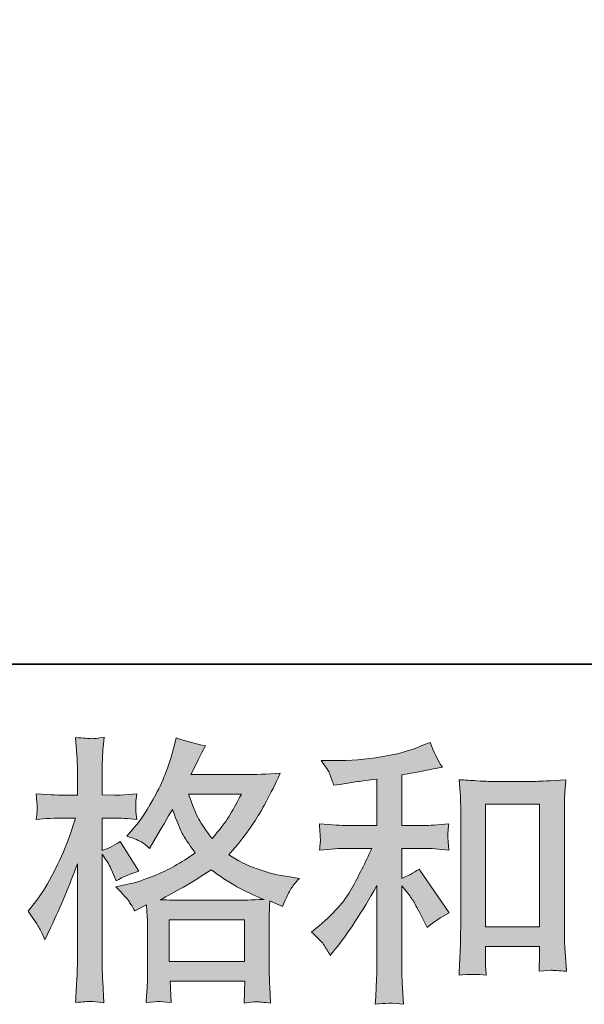
# Model space of a CAD drawing. Units: inches. Extents: x -81 to 816, y -364 to 281.
# Drawn here: x 210 to 253, y -364 to -289 of the extents above; entities that cross this region are included whole.
import ezdxf

# ---------------------------------------------------------------- set-up
doc = ezdxf.new("R2010")
doc.units = ezdxf.units.IN
doc.header["$MEASUREMENT"] = 0
doc.layers.add('图层 1', color=7, linetype='Continuous')

msp = doc.modelspace()

# ---------------------------------------------------------------- hatches: boundary and pattern name
at = {"layer": '图层 1'}
h = msp.add_hatch(color=7, dxfattribs=at)
h.dxf.hatch_style = 2
h.paths.add_polyline_path([(221.033, -357.755), (226.766, -357.755), (226.766, -360.931), (221.033, -360.931)])
edge = h.paths.add_edge_path()
edge.add_spline(control_points=[(211.147, -358.416), (211.273, -358.648), (211.407, -358.936), (211.547, -359.273), (211.547, -359.273), (212.011, -358.303), (212.011, -358.303), (212.756, -356.743), (213.43, -355.134), (214.035, -353.476), (214.035, -353.476), (214.035, -360.643), (214.035, -360.643), (214.035, -361.191), (214.021, -361.711), (213.993, -362.203), (213.964, -362.695), (213.929, -363.313), (213.887, -364.058), (214.463, -364.015), (214.85, -363.987), (215.032, -363.98), (215.215, -363.973), (215.552, -364.008), (216.044, -364.079), (216.044, -364.079), (215.96, -362.456), (215.96, -362.456), (215.932, -361.964), (215.918, -361.367), (215.918, -360.664), (215.918, -360.664), (215.918, -352.739), (215.918, -352.739), (215.918, -352.739), (216.234, -353.202), (216.234, -353.202), (216.346, -353.385), (216.445, -353.554), (216.529, -353.708), (216.529, -353.708), (216.782, -354.298), (216.782, -354.298), (216.782, -354.298), (216.993, -354.783), (216.993, -354.783), (217.527, -354.474), (218.103, -354.228), (218.721, -354.045), (218.721, -354.045), (217.288, -351.79), (217.288, -351.79), (216.852, -352.085), (216.395, -352.31), (215.918, -352.465), (215.918, -352.465), (215.918, -349.998), (215.918, -349.998), (215.918, -349.998), (216.845, -349.998), (216.845, -349.998), (217.323, -349.998), (217.892, -350.033), (218.552, -350.104), (218.552, -350.104), (218.489, -349.514), (218.489, -349.514), (218.489, -349.514), (218.475, -349.394), (218.489, -349.155), (218.489, -349.155), (218.489, -348.783), (218.489, -348.783), (218.489, -348.649), (218.51, -348.439), (218.552, -348.15), (218.552, -348.15), (217.604, -348.214), (217.604, -348.214), (217.126, -348.256), (216.88, -348.27), (216.866, -348.256), (216.866, -348.256), (215.918, -348.235), (215.918, -348.235), (215.918, -348.235), (215.918, -346.991), (215.918, -346.991), (215.918, -346.331), (215.925, -345.825), (215.939, -345.474), (215.953, -345.122), (215.995, -344.574), (216.065, -343.829), (215.602, -343.914), (215.278, -343.949), (215.11, -343.942), (214.934, -343.935), (214.527, -343.907), (213.887, -343.85), (213.887, -343.85), (214.014, -345.516), (214.014, -345.516), (214.028, -345.67), (214.035, -346.127), (214.035, -346.886), (214.035, -346.886), (214.035, -348.256), (214.035, -348.256), (214.035, -348.256), (213.044, -348.256), (213.044, -348.256), (212.763, -348.256), (212.046, -348.221), (210.894, -348.15), (210.936, -348.677), (210.957, -348.994), (210.964, -349.106), (210.971, -349.211), (210.971, -349.345), (210.957, -349.492), (210.943, -349.64), (210.922, -349.844), (210.894, -350.104), (211.611, -350.033), (212.327, -349.998), (213.044, -349.998), (213.044, -349.998), (213.887, -349.998), (213.887, -349.998), (213.887, -349.998), (213.423, -351.39), (213.423, -351.39), (213.199, -352.092), (212.826, -352.949), (212.306, -353.968), (211.786, -354.987), (211.323, -355.76), (210.915, -356.28), (210.915, -356.28), (210.283, -357.102), (210.283, -357.102), (210.732, -357.748), (211.02, -358.184), (211.147, -358.416)], knot_values=[0, 0, 0, 0, 1, 1, 1, 2, 2, 2, 3, 3, 3, 4, 4, 4, 5, 5, 5, 6, 6, 6, 7, 7, 7, 8, 8, 8, 9, 9, 9, 10, 10, 10, 11, 11, 11, 12, 12, 12, 13, 13, 13, 14, 14, 14, 15, 15, 15, 16, 16, 16, 17, 17, 17, 18, 18, 18, 19, 19, 19, 20, 20, 20, 21, 21, 21, 22, 22, 22, 23, 23, 23, 24, 24, 24, 25, 25, 25, 26, 26, 26, 27, 27, 27, 28, 28, 28, 29, 29, 29, 30, 30, 30, 31, 31, 31, 32, 32, 32, 33, 33, 33, 34, 34, 34, 35, 35, 35, 36, 36, 36, 37, 37, 37, 38, 38, 38, 39, 39, 39, 40, 40, 40, 41, 41, 41, 42, 42, 42, 43, 43, 43, 44, 44, 44, 45, 45, 45, 46, 46, 46, 47, 47, 47, 48, 48, 48, 48], degree=3, periodic=0)
edge = h.paths.add_edge_path()
edge.add_spline(control_points=[(217.969, -356.357), (218.089, -356.54), (218.236, -356.779), (218.405, -357.074), (218.405, -357.074), (219.311, -356.61), (219.311, -356.61), (219.311, -356.61), (219.353, -357.537), (219.353, -357.537), (219.368, -357.832), (219.375, -358.114), (219.375, -358.381), (219.375, -358.381), (219.375, -361.62), (219.375, -361.62), (219.375, -362.125), (219.368, -362.526), (219.353, -362.821), (219.339, -363.116), (219.311, -363.531), (219.269, -364.065), (219.803, -364.023), (220.133, -363.994), (220.253, -363.987), (220.372, -363.98), (220.681, -364.008), (221.187, -364.065), (221.187, -364.065), (221.103, -362.421), (221.103, -362.421), (221.103, -362.421), (226.787, -362.421), (226.787, -362.421), (226.787, -362.421), (226.745, -364.107), (226.745, -364.107), (227.181, -364.037), (227.497, -364.001), (227.701, -364.008), (227.897, -364.015), (228.249, -364.051), (228.754, -364.107), (228.754, -364.107), (228.691, -362.842), (228.691, -362.842), (228.663, -362.28), (228.649, -361.873), (228.649, -361.62), (228.649, -361.62), (228.649, -358.507), (228.649, -358.507), (228.649, -357.889), (228.649, -357.509), (228.649, -357.369), (228.649, -357.228), (228.663, -356.877), (228.691, -356.315), (228.691, -356.315), (229.661, -356.736), (229.661, -356.736), (229.956, -356.048), (230.167, -355.605), (230.3, -355.401), (230.434, -355.198), (230.651, -354.931), (230.947, -354.593), (230.947, -354.593), (230.23, -354.488), (230.23, -354.488), (228.473, -354.235), (226.914, -353.673), (225.565, -352.802), (226.267, -352.015), (226.907, -351.193), (227.483, -350.329), (228.066, -349.471), (228.733, -348.214), (229.492, -346.577), (228.48, -346.647), (227.567, -346.682), (226.766, -346.682), (226.766, -346.682), (222.67, -346.682), (222.67, -346.682), (222.67, -346.682), (222.944, -346.134), (222.944, -346.134), (222.944, -346.134), (223.239, -345.565), (223.239, -345.565), (223.239, -345.565), (223.513, -344.996), (223.513, -344.996), (223.513, -344.996), (223.787, -344.49), (223.787, -344.49), (223.028, -344.321), (222.283, -344.117), (221.553, -343.879), (221.553, -343.879), (221.398, -344.511), (221.398, -344.511), (221.075, -345.846), (220.611, -347.075), (220.007, -348.193), (219.403, -349.317), (218.855, -350.16), (218.363, -350.722), (218.363, -350.722), (217.794, -351.375), (217.794, -351.375), (218.398, -351.572), (218.784, -351.727), (218.953, -351.839), (219.122, -351.952), (219.311, -352.106), (219.522, -352.317), (219.522, -352.317), (219.88, -351.713), (219.88, -351.713), (220.681, -350.35), (221.145, -349.563), (221.272, -349.352), (221.63, -350.279), (221.876, -350.884), (222.023, -351.165), (222.171, -351.446), (222.501, -351.945), (223.007, -352.654), (221.911, -353.427), (220.906, -353.989), (220.007, -354.348), (219.108, -354.706), (218.475, -354.924), (218.11, -354.994), (218.11, -354.994), (216.972, -355.247), (216.972, -355.247), (217.52, -355.809), (217.85, -356.174), (217.969, -356.357)], knot_values=[0, 0, 0, 0, 1, 1, 1, 2, 2, 2, 3, 3, 3, 4, 4, 4, 5, 5, 5, 6, 6, 6, 7, 7, 7, 8, 8, 8, 9, 9, 9, 10, 10, 10, 11, 11, 11, 12, 12, 12, 13, 13, 13, 14, 14, 14, 15, 15, 15, 16, 16, 16, 17, 17, 17, 18, 18, 18, 19, 19, 19, 20, 20, 20, 21, 21, 21, 22, 22, 22, 23, 23, 23, 24, 24, 24, 25, 25, 25, 26, 26, 26, 27, 27, 27, 28, 28, 28, 29, 29, 29, 30, 30, 30, 31, 31, 31, 32, 32, 32, 33, 33, 33, 34, 34, 34, 35, 35, 35, 36, 36, 36, 37, 37, 37, 38, 38, 38, 39, 39, 39, 40, 40, 40, 41, 41, 41, 42, 42, 42, 43, 43, 43, 44, 44, 44, 45, 45, 45, 46, 46, 46, 47, 47, 47, 47], degree=3, periodic=0)
edge = h.paths.add_edge_path()
edge.add_spline(control_points=[(224.23, -353.947), (225.508, -354.903), (226.85, -355.654), (228.256, -356.202), (227.244, -356.245), (226.618, -356.266), (226.38, -356.266), (226.38, -356.266), (221.953, -356.266), (221.953, -356.266), (221.813, -356.266), (221.588, -356.259), (221.286, -356.252), (220.984, -356.245), (220.667, -356.238), (220.33, -356.224), (221.412, -355.69), (222.712, -354.931), (224.23, -353.947)], knot_values=[0, 0, 0, 0, 1, 1, 1, 2, 2, 2, 3, 3, 3, 4, 4, 4, 5, 5, 5, 6, 6, 6, 6], degree=3, periodic=0)
edge = h.paths.add_edge_path()
edge.add_spline(control_points=[(226.527, -348.172), (226.162, -348.888), (225.839, -349.464), (225.565, -349.9), (225.291, -350.336), (224.869, -350.891), (224.293, -351.565), (223.815, -350.947), (223.478, -350.448), (223.281, -350.069), (223.084, -349.689), (222.824, -349.057), (222.501, -348.172), (222.501, -348.172), (226.527, -348.172), (226.527, -348.172)], knot_values=[0, 0, 0, 0, 1, 1, 1, 2, 2, 2, 3, 3, 3, 4, 4, 4, 5, 5, 5, 5], degree=3, periodic=0)
h = msp.add_hatch(color=7, dxfattribs=at)
h.dxf.hatch_style = 2
edge = h.paths.add_edge_path()
edge.add_spline(control_points=[(232.794, -359.645), (232.963, -359.898), (233.132, -360.172), (233.3, -360.467), (233.3, -360.467), (233.659, -360.025), (233.659, -360.025), (234.628, -358.83), (235.696, -357.2), (236.863, -355.134), (236.863, -355.134), (236.863, -360.552), (236.863, -360.552), (236.863, -361.339), (236.849, -361.936), (236.827, -362.35), (236.806, -362.765), (236.778, -363.383), (236.736, -364.198), (237.404, -364.1), (238.127, -364.093), (238.893, -364.177), (238.893, -364.177), (238.788, -362.596), (238.788, -362.596), (238.76, -362.287), (238.746, -361.627), (238.746, -360.615), (238.746, -360.615), (238.746, -355.156), (238.746, -355.156), (238.746, -355.156), (239.209, -355.725), (239.209, -355.725), (239.42, -355.992), (239.589, -356.238), (239.715, -356.462), (239.842, -356.687), (240.088, -357.158), (240.453, -357.875), (240.453, -357.875), (240.685, -358.338), (240.685, -358.338), (241.177, -357.931), (241.739, -357.558), (242.371, -357.221), (242.371, -357.221), (240.074, -353.891), (240.074, -353.891), (239.624, -354.186), (239.181, -354.425), (238.746, -354.608), (238.746, -354.608), (238.746, -352.31), (238.746, -352.31), (238.746, -352.31), (240.432, -352.31), (240.432, -352.31), (240.966, -352.31), (241.598, -352.352), (242.329, -352.436), (242.329, -352.436), (242.287, -351.79), (242.287, -351.79), (242.287, -351.79), (242.266, -351.467), (242.266, -351.467), (242.252, -351.383), (242.252, -351.263), (242.266, -351.101), (242.28, -350.947), (242.308, -350.722), (242.35, -350.441), (241.507, -350.525), (240.86, -350.567), (240.411, -350.567), (240.411, -350.567), (238.746, -350.567), (238.746, -350.567), (238.746, -350.567), (238.746, -346.71), (238.746, -346.71), (238.746, -346.71), (239.926, -346.499), (239.926, -346.499), (239.926, -346.499), (241.043, -346.267), (241.043, -346.267), (241.043, -346.267), (241.844, -346.12), (241.844, -346.12), (241.479, -345.544), (241.17, -344.911), (240.917, -344.223), (240.917, -344.223), (240.242, -344.497), (240.242, -344.497), (238.415, -345.242), (236.16, -345.614), (233.469, -345.614), (233.469, -345.614), (232.605, -345.614), (232.605, -345.614), (232.956, -346.064), (233.181, -346.415), (233.279, -346.675), (233.378, -346.935), (233.476, -347.209), (233.574, -347.49), (233.574, -347.49), (234.038, -347.427), (234.038, -347.427), (234.038, -347.427), (235.387, -347.216), (235.387, -347.216), (235.71, -347.174), (236.202, -347.111), (236.863, -347.026), (236.863, -347.026), (236.863, -350.567), (236.863, -350.567), (236.863, -350.567), (234.565, -350.567), (234.565, -350.567), (234.186, -350.567), (233.49, -350.525), (232.478, -350.441), (232.52, -351.094), (232.542, -351.467), (232.549, -351.544), (232.556, -351.621), (232.556, -351.734), (232.542, -351.867), (232.527, -352.001), (232.506, -352.191), (232.478, -352.436), (233.335, -352.352), (234.031, -352.31), (234.565, -352.31), (234.565, -352.31), (236.462, -352.31), (236.462, -352.31), (235.97, -353.406), (235.457, -354.432), (234.93, -355.387), (234.403, -356.343), (233.504, -357.348), (232.225, -358.402), (232.225, -358.402), (231.867, -358.697), (231.867, -358.697), (232.317, -359.076), (232.626, -359.392), (232.794, -359.645)], knot_values=[0, 0, 0, 0, 1, 1, 1, 2, 2, 2, 3, 3, 3, 4, 4, 4, 5, 5, 5, 6, 6, 6, 7, 7, 7, 8, 8, 8, 9, 9, 9, 10, 10, 10, 11, 11, 11, 12, 12, 12, 13, 13, 13, 14, 14, 14, 15, 15, 15, 16, 16, 16, 17, 17, 17, 18, 18, 18, 19, 19, 19, 20, 20, 20, 21, 21, 21, 22, 22, 22, 23, 23, 23, 24, 24, 24, 25, 25, 25, 26, 26, 26, 27, 27, 27, 28, 28, 28, 29, 29, 29, 30, 30, 30, 31, 31, 31, 32, 32, 32, 33, 33, 33, 34, 34, 34, 35, 35, 35, 36, 36, 36, 37, 37, 37, 38, 38, 38, 39, 39, 39, 40, 40, 40, 41, 41, 41, 42, 42, 42, 43, 43, 43, 44, 44, 44, 45, 45, 45, 46, 46, 46, 47, 47, 47, 48, 48, 48, 49, 49, 49, 50, 50, 50, 51, 51, 51, 51], degree=3, periodic=0)
edge = h.paths.add_edge_path()
edge.add_spline(control_points=[(243.116, -347.068), (243.116, -347.068), (243.2, -348.08), (243.2, -348.08), (243.228, -348.41), (243.242, -348.755), (243.242, -349.12), (243.242, -349.12), (243.242, -358.198), (243.242, -358.198), (243.242, -358.9), (243.228, -359.484), (243.207, -359.94), (243.186, -360.397), (243.158, -361.079), (243.116, -361.978), (243.818, -361.894), (244.507, -361.894), (245.189, -361.978), (245.146, -361.5), (245.125, -361.128), (245.125, -360.861), (245.125, -360.861), (245.125, -359.786), (245.125, -359.786), (245.125, -359.786), (249.257, -359.786), (249.257, -359.786), (249.257, -359.786), (249.257, -360.502), (249.257, -360.502), (249.257, -360.587), (249.25, -360.734), (249.236, -360.945), (249.222, -361.156), (249.215, -361.402), (249.215, -361.683), (249.77, -361.627), (250.1, -361.599), (250.205, -361.606), (250.318, -361.613), (250.683, -361.641), (251.308, -361.683), (251.308, -361.683), (251.182, -359.87), (251.182, -359.87), (251.154, -359.519), (251.14, -358.9), (251.14, -358.022), (251.14, -358.022), (251.14, -349.036), (251.14, -349.036), (251.14, -348.769), (251.147, -348.481), (251.168, -348.179), (251.189, -347.876), (251.224, -347.504), (251.266, -347.068), (250.037, -347.153), (249.292, -347.195), (249.025, -347.195), (249.025, -347.195), (245.357, -347.195), (245.357, -347.195), (245.16, -347.195), (244.851, -347.181), (244.437, -347.153), (244.022, -347.125), (243.58, -347.097), (243.116, -347.068)], knot_values=[0, 0, 0, 0, 1, 1, 1, 2, 2, 2, 3, 3, 3, 4, 4, 4, 5, 5, 5, 6, 6, 6, 7, 7, 7, 8, 8, 8, 9, 9, 9, 10, 10, 10, 11, 11, 11, 12, 12, 12, 13, 13, 13, 14, 14, 14, 15, 15, 15, 16, 16, 16, 17, 17, 17, 18, 18, 18, 19, 19, 19, 20, 20, 20, 21, 21, 21, 22, 22, 22, 23, 23, 23, 23], degree=3, periodic=0)
h.paths.add_polyline_path([(245.125, -348.937), (249.257, -348.937), (249.257, -358.296), (245.125, -358.296)])

# ---------------------------------------------------------------- linework, layer by layer
at = {"layer": '图层 1', "color": 7, "lineweight": 35}
msp.add_lwpolyline([(816.336, -338.261), (-81.021, -338.261), (-81.021, 242.986), (816.336, 242.986), (816.336, -338.261), (816.336, -338.261)], dxfattribs=at)
at = {"layer": '图层 1', "color": 7, "lineweight": 0}
for points in [[(245.125, -348.937), (249.257, -348.937), (249.257, -358.296), (245.125, -358.296), (245.125, -348.937)], [(221.033, -357.755), (226.766, -357.755), (226.766, -360.931), (221.033, -360.931), (221.033, -357.755)]]:
    msp.add_lwpolyline(points, dxfattribs=at)
for points, knots in [([(211.147, -358.416), (211.273, -358.648), (211.407, -358.936), (211.547, -359.273), (211.547, -359.273), (212.011, -358.303), (212.011, -358.303), (212.756, -356.743), (213.43, -355.134), (214.035, -353.476), (214.035, -353.476), (214.035, -360.643), (214.035, -360.643), (214.035, -361.191), (214.021, -361.711), (213.993, -362.203), (213.964, -362.695), (213.929, -363.313), (213.887, -364.058), (214.463, -364.015), (214.85, -363.987), (215.032, -363.98), (215.215, -363.973), (215.552, -364.008), (216.044, -364.079), (216.044, -364.079), (215.96, -362.456), (215.96, -362.456), (215.932, -361.964), (215.918, -361.367), (215.918, -360.664), (215.918, -360.664), (215.918, -352.739), (215.918, -352.739), (215.918, -352.739), (216.234, -353.202), (216.234, -353.202), (216.346, -353.385), (216.445, -353.554), (216.529, -353.708), (216.529, -353.708), (216.782, -354.298), (216.782, -354.298), (216.782, -354.298), (216.993, -354.783), (216.993, -354.783), (217.527, -354.474), (218.103, -354.228), (218.721, -354.045), (218.721, -354.045), (217.288, -351.79), (217.288, -351.79), (216.852, -352.085), (216.395, -352.31), (215.918, -352.465), (215.918, -352.465), (215.918, -349.998), (215.918, -349.998), (215.918, -349.998), (216.845, -349.998), (216.845, -349.998), (217.323, -349.998), (217.892, -350.033), (218.552, -350.104), (218.552, -350.104), (218.489, -349.514), (218.489, -349.514), (218.489, -349.514), (218.475, -349.394), (218.489, -349.155), (218.489, -349.155), (218.489, -348.783), (218.489, -348.783), (218.489, -348.649), (218.51, -348.439), (218.552, -348.15), (218.552, -348.15), (217.604, -348.214), (217.604, -348.214), (217.126, -348.256), (216.88, -348.27), (216.866, -348.256), (216.866, -348.256), (215.918, -348.235), (215.918, -348.235), (215.918, -348.235), (215.918, -346.991), (215.918, -346.991), (215.918, -346.331), (215.925, -345.825), (215.939, -345.474), (215.953, -345.122), (215.995, -344.574), (216.065, -343.829), (215.602, -343.914), (215.278, -343.949), (215.11, -343.942), (214.934, -343.935), (214.527, -343.907), (213.887, -343.85), (213.887, -343.85), (214.014, -345.516), (214.014, -345.516), (214.028, -345.67), (214.035, -346.127), (214.035, -346.886), (214.035, -346.886), (214.035, -348.256), (214.035, -348.256), (214.035, -348.256), (213.044, -348.256), (213.044, -348.256), (212.763, -348.256), (212.046, -348.221), (210.894, -348.15), (210.936, -348.677), (210.957, -348.994), (210.964, -349.106), (210.971, -349.211), (210.971, -349.345), (210.957, -349.492), (210.943, -349.64), (210.922, -349.844), (210.894, -350.104), (211.611, -350.033), (212.327, -349.998), (213.044, -349.998), (213.044, -349.998), (213.887, -349.998), (213.887, -349.998), (213.887, -349.998), (213.423, -351.39), (213.423, -351.39), (213.199, -352.092), (212.826, -352.949), (212.306, -353.968), (211.786, -354.987), (211.323, -355.76), (210.915, -356.28), (210.915, -356.28), (210.283, -357.102), (210.283, -357.102), (210.732, -357.748), (211.02, -358.184), (211.147, -358.416)], [0, 0, 0, 0, 1, 1, 1, 2, 2, 2, 3, 3, 3, 4, 4, 4, 5, 5, 5, 6, 6, 6, 7, 7, 7, 8, 8, 8, 9, 9, 9, 10, 10, 10, 11, 11, 11, 12, 12, 12, 13, 13, 13, 14, 14, 14, 15, 15, 15, 16, 16, 16, 17, 17, 17, 18, 18, 18, 19, 19, 19, 20, 20, 20, 21, 21, 21, 22, 22, 22, 23, 23, 23, 24, 24, 24, 25, 25, 25, 26, 26, 26, 27, 27, 27, 28, 28, 28, 29, 29, 29, 30, 30, 30, 31, 31, 31, 32, 32, 32, 33, 33, 33, 34, 34, 34, 35, 35, 35, 36, 36, 36, 37, 37, 37, 38, 38, 38, 39, 39, 39, 40, 40, 40, 41, 41, 41, 42, 42, 42, 43, 43, 43, 44, 44, 44, 45, 45, 45, 46, 46, 46, 47, 47, 47, 48, 48, 48, 48]), ([(217.969, -356.357), (218.089, -356.54), (218.236, -356.779), (218.405, -357.074), (218.405, -357.074), (219.311, -356.61), (219.311, -356.61), (219.311, -356.61), (219.353, -357.537), (219.353, -357.537), (219.368, -357.832), (219.375, -358.114), (219.375, -358.381), (219.375, -358.381), (219.375, -361.62), (219.375, -361.62), (219.375, -362.125), (219.368, -362.526), (219.353, -362.821), (219.339, -363.116), (219.311, -363.531), (219.269, -364.065), (219.803, -364.023), (220.133, -363.994), (220.253, -363.987), (220.372, -363.98), (220.681, -364.008), (221.187, -364.065), (221.187, -364.065), (221.103, -362.421), (221.103, -362.421), (221.103, -362.421), (226.787, -362.421), (226.787, -362.421), (226.787, -362.421), (226.745, -364.107), (226.745, -364.107), (227.181, -364.037), (227.497, -364.001), (227.701, -364.008), (227.897, -364.015), (228.249, -364.051), (228.754, -364.107), (228.754, -364.107), (228.691, -362.842), (228.691, -362.842), (228.663, -362.28), (228.649, -361.873), (228.649, -361.62), (228.649, -361.62), (228.649, -358.507), (228.649, -358.507), (228.649, -357.889), (228.649, -357.509), (228.649, -357.369), (228.649, -357.228), (228.663, -356.877), (228.691, -356.315), (228.691, -356.315), (229.661, -356.736), (229.661, -356.736), (229.956, -356.048), (230.167, -355.605), (230.3, -355.401), (230.434, -355.198), (230.651, -354.931), (230.947, -354.593), (230.947, -354.593), (230.23, -354.488), (230.23, -354.488), (228.473, -354.235), (226.914, -353.673), (225.565, -352.802), (226.267, -352.015), (226.907, -351.193), (227.483, -350.329), (228.066, -349.471), (228.733, -348.214), (229.492, -346.577), (228.48, -346.647), (227.567, -346.682), (226.766, -346.682), (226.766, -346.682), (222.67, -346.682), (222.67, -346.682), (222.67, -346.682), (222.944, -346.134), (222.944, -346.134), (222.944, -346.134), (223.239, -345.565), (223.239, -345.565), (223.239, -345.565), (223.513, -344.996), (223.513, -344.996), (223.513, -344.996), (223.787, -344.49), (223.787, -344.49), (223.028, -344.321), (222.283, -344.117), (221.553, -343.879), (221.553, -343.879), (221.398, -344.511), (221.398, -344.511), (221.075, -345.846), (220.611, -347.075), (220.007, -348.193), (219.403, -349.317), (218.855, -350.16), (218.363, -350.722), (218.363, -350.722), (217.794, -351.375), (217.794, -351.375), (218.398, -351.572), (218.784, -351.727), (218.953, -351.839), (219.122, -351.952), (219.311, -352.106), (219.522, -352.317), (219.522, -352.317), (219.88, -351.713), (219.88, -351.713), (220.681, -350.35), (221.145, -349.563), (221.272, -349.352), (221.63, -350.279), (221.876, -350.884), (222.023, -351.165), (222.171, -351.446), (222.501, -351.945), (223.007, -352.654), (221.911, -353.427), (220.906, -353.989), (220.007, -354.348), (219.108, -354.706), (218.475, -354.924), (218.11, -354.994), (218.11, -354.994), (216.972, -355.247), (216.972, -355.247), (217.52, -355.809), (217.85, -356.174), (217.969, -356.357)], [0, 0, 0, 0, 1, 1, 1, 2, 2, 2, 3, 3, 3, 4, 4, 4, 5, 5, 5, 6, 6, 6, 7, 7, 7, 8, 8, 8, 9, 9, 9, 10, 10, 10, 11, 11, 11, 12, 12, 12, 13, 13, 13, 14, 14, 14, 15, 15, 15, 16, 16, 16, 17, 17, 17, 18, 18, 18, 19, 19, 19, 20, 20, 20, 21, 21, 21, 22, 22, 22, 23, 23, 23, 24, 24, 24, 25, 25, 25, 26, 26, 26, 27, 27, 27, 28, 28, 28, 29, 29, 29, 30, 30, 30, 31, 31, 31, 32, 32, 32, 33, 33, 33, 34, 34, 34, 35, 35, 35, 36, 36, 36, 37, 37, 37, 38, 38, 38, 39, 39, 39, 40, 40, 40, 41, 41, 41, 42, 42, 42, 43, 43, 43, 44, 44, 44, 45, 45, 45, 46, 46, 46, 47, 47, 47, 47]), ([(232.794, -359.645), (232.963, -359.898), (233.132, -360.172), (233.3, -360.467), (233.3, -360.467), (233.659, -360.025), (233.659, -360.025), (234.628, -358.83), (235.696, -357.2), (236.863, -355.134), (236.863, -355.134), (236.863, -360.552), (236.863, -360.552), (236.863, -361.339), (236.849, -361.936), (236.827, -362.35), (236.806, -362.765), (236.778, -363.383), (236.736, -364.198), (237.404, -364.1), (238.127, -364.093), (238.893, -364.177), (238.893, -364.177), (238.788, -362.596), (238.788, -362.596), (238.76, -362.287), (238.746, -361.627), (238.746, -360.615), (238.746, -360.615), (238.746, -355.156), (238.746, -355.156), (238.746, -355.156), (239.209, -355.725), (239.209, -355.725), (239.42, -355.992), (239.589, -356.238), (239.715, -356.462), (239.842, -356.687), (240.088, -357.158), (240.453, -357.875), (240.453, -357.875), (240.685, -358.338), (240.685, -358.338), (241.177, -357.931), (241.739, -357.558), (242.371, -357.221), (242.371, -357.221), (240.074, -353.891), (240.074, -353.891), (239.624, -354.186), (239.181, -354.425), (238.746, -354.608), (238.746, -354.608), (238.746, -352.31), (238.746, -352.31), (238.746, -352.31), (240.432, -352.31), (240.432, -352.31), (240.966, -352.31), (241.598, -352.352), (242.329, -352.436), (242.329, -352.436), (242.287, -351.79), (242.287, -351.79), (242.287, -351.79), (242.266, -351.467), (242.266, -351.467), (242.252, -351.383), (242.252, -351.263), (242.266, -351.101), (242.28, -350.947), (242.308, -350.722), (242.35, -350.441), (241.507, -350.525), (240.86, -350.567), (240.411, -350.567), (240.411, -350.567), (238.746, -350.567), (238.746, -350.567), (238.746, -350.567), (238.746, -346.71), (238.746, -346.71), (238.746, -346.71), (239.926, -346.499), (239.926, -346.499), (239.926, -346.499), (241.043, -346.267), (241.043, -346.267), (241.043, -346.267), (241.844, -346.12), (241.844, -346.12), (241.479, -345.544), (241.17, -344.911), (240.917, -344.223), (240.917, -344.223), (240.242, -344.497), (240.242, -344.497), (238.415, -345.242), (236.16, -345.614), (233.469, -345.614), (233.469, -345.614), (232.605, -345.614), (232.605, -345.614), (232.956, -346.064), (233.181, -346.415), (233.279, -346.675), (233.378, -346.935), (233.476, -347.209), (233.574, -347.49), (233.574, -347.49), (234.038, -347.427), (234.038, -347.427), (234.038, -347.427), (235.387, -347.216), (235.387, -347.216), (235.71, -347.174), (236.202, -347.111), (236.863, -347.026), (236.863, -347.026), (236.863, -350.567), (236.863, -350.567), (236.863, -350.567), (234.565, -350.567), (234.565, -350.567), (234.186, -350.567), (233.49, -350.525), (232.478, -350.441), (232.52, -351.094), (232.542, -351.467), (232.549, -351.544), (232.556, -351.621), (232.556, -351.734), (232.542, -351.867), (232.527, -352.001), (232.506, -352.191), (232.478, -352.436), (233.335, -352.352), (234.031, -352.31), (234.565, -352.31), (234.565, -352.31), (236.462, -352.31), (236.462, -352.31), (235.97, -353.406), (235.457, -354.432), (234.93, -355.387), (234.403, -356.343), (233.504, -357.348), (232.225, -358.402), (232.225, -358.402), (231.867, -358.697), (231.867, -358.697), (232.317, -359.076), (232.626, -359.392), (232.794, -359.645)], [0, 0, 0, 0, 1, 1, 1, 2, 2, 2, 3, 3, 3, 4, 4, 4, 5, 5, 5, 6, 6, 6, 7, 7, 7, 8, 8, 8, 9, 9, 9, 10, 10, 10, 11, 11, 11, 12, 12, 12, 13, 13, 13, 14, 14, 14, 15, 15, 15, 16, 16, 16, 17, 17, 17, 18, 18, 18, 19, 19, 19, 20, 20, 20, 21, 21, 21, 22, 22, 22, 23, 23, 23, 24, 24, 24, 25, 25, 25, 26, 26, 26, 27, 27, 27, 28, 28, 28, 29, 29, 29, 30, 30, 30, 31, 31, 31, 32, 32, 32, 33, 33, 33, 34, 34, 34, 35, 35, 35, 36, 36, 36, 37, 37, 37, 38, 38, 38, 39, 39, 39, 40, 40, 40, 41, 41, 41, 42, 42, 42, 43, 43, 43, 44, 44, 44, 45, 45, 45, 46, 46, 46, 47, 47, 47, 48, 48, 48, 49, 49, 49, 50, 50, 50, 51, 51, 51, 51]), ([(243.116, -347.068), (243.116, -347.068), (243.2, -348.08), (243.2, -348.08), (243.228, -348.41), (243.242, -348.755), (243.242, -349.12), (243.242, -349.12), (243.242, -358.198), (243.242, -358.198), (243.242, -358.9), (243.228, -359.484), (243.207, -359.94), (243.186, -360.397), (243.158, -361.079), (243.116, -361.978), (243.818, -361.894), (244.507, -361.894), (245.189, -361.978), (245.146, -361.5), (245.125, -361.128), (245.125, -360.861), (245.125, -360.861), (245.125, -359.786), (245.125, -359.786), (245.125, -359.786), (249.257, -359.786), (249.257, -359.786), (249.257, -359.786), (249.257, -360.502), (249.257, -360.502), (249.257, -360.587), (249.25, -360.734), (249.236, -360.945), (249.222, -361.156), (249.215, -361.402), (249.215, -361.683), (249.77, -361.627), (250.1, -361.599), (250.205, -361.606), (250.318, -361.613), (250.683, -361.641), (251.308, -361.683), (251.308, -361.683), (251.182, -359.87), (251.182, -359.87), (251.154, -359.519), (251.14, -358.9), (251.14, -358.022), (251.14, -358.022), (251.14, -349.036), (251.14, -349.036), (251.14, -348.769), (251.147, -348.481), (251.168, -348.179), (251.189, -347.876), (251.224, -347.504), (251.266, -347.068), (250.037, -347.153), (249.292, -347.195), (249.025, -347.195), (249.025, -347.195), (245.357, -347.195), (245.357, -347.195), (245.16, -347.195), (244.851, -347.181), (244.437, -347.153), (244.022, -347.125), (243.58, -347.097), (243.116, -347.068)], [0, 0, 0, 0, 1, 1, 1, 2, 2, 2, 3, 3, 3, 4, 4, 4, 5, 5, 5, 6, 6, 6, 7, 7, 7, 8, 8, 8, 9, 9, 9, 10, 10, 10, 11, 11, 11, 12, 12, 12, 13, 13, 13, 14, 14, 14, 15, 15, 15, 16, 16, 16, 17, 17, 17, 18, 18, 18, 19, 19, 19, 20, 20, 20, 21, 21, 21, 22, 22, 22, 23, 23, 23, 23]), ([(226.527, -348.172), (226.162, -348.888), (225.839, -349.464), (225.565, -349.9), (225.291, -350.336), (224.869, -350.891), (224.293, -351.565), (223.815, -350.947), (223.478, -350.448), (223.281, -350.069), (223.084, -349.689), (222.824, -349.057), (222.501, -348.172), (222.501, -348.172), (226.527, -348.172), (226.527, -348.172)], [0, 0, 0, 0, 1, 1, 1, 2, 2, 2, 3, 3, 3, 4, 4, 4, 5, 5, 5, 5]), ([(224.23, -353.947), (225.508, -354.903), (226.85, -355.654), (228.256, -356.202), (227.244, -356.245), (226.618, -356.266), (226.38, -356.266), (226.38, -356.266), (221.953, -356.266), (221.953, -356.266), (221.813, -356.266), (221.588, -356.259), (221.286, -356.252), (220.984, -356.245), (220.667, -356.238), (220.33, -356.224), (221.412, -355.69), (222.712, -354.931), (224.23, -353.947)], [0, 0, 0, 0, 1, 1, 1, 2, 2, 2, 3, 3, 3, 4, 4, 4, 5, 5, 5, 6, 6, 6, 6])]:
    msp.add_open_spline(points, degree=3, knots=knots, dxfattribs=at)

doc.saveas('drawing.dxf')
